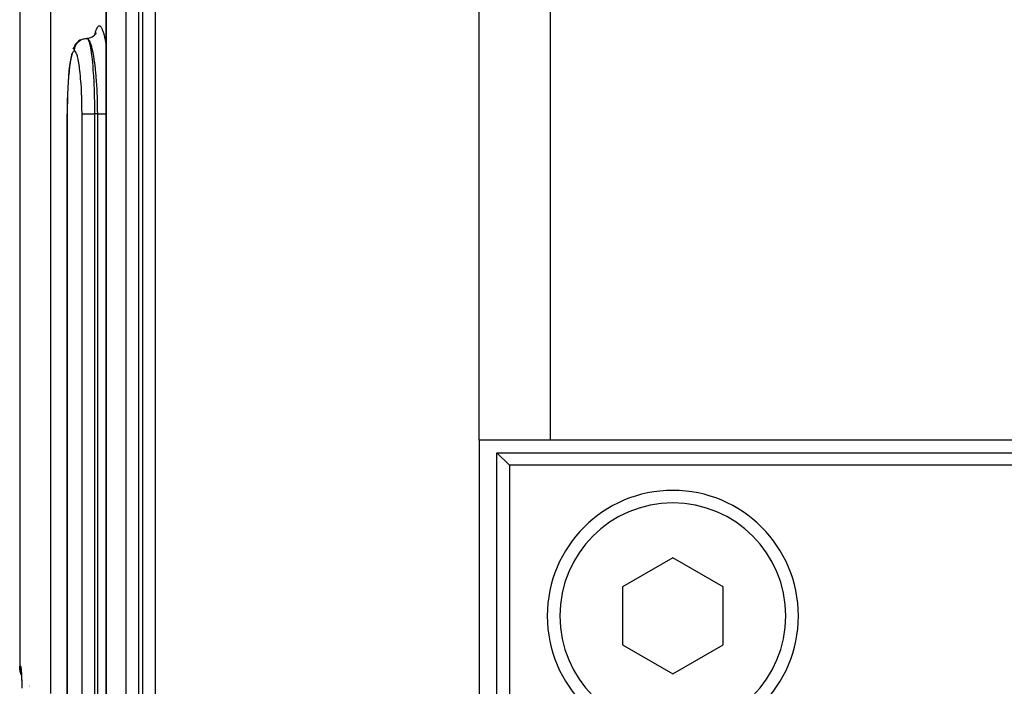
# Model space of a CAD drawing. Extents: x 24 to 958, y -468 to 283.
# Drawn here: x 314 to 353, y -332 to -306 of the extents above; entities that cross this region are included whole.
import ezdxf

# ---------------------------------------------------------------- set-up
doc = ezdxf.new("R2010")
doc.units = 0
doc.linetypes.add('DASHED', pattern=[11.05, 8.7, -2.35])
doc.layers.get('0').update_dxf_attribs({"linetype": 'CONTINUOUS'})
doc.layers.add('NEVIDI', color=4, linetype='DASHED')

msp = doc.modelspace()

# ---------------------------------------------------------------- linework, layer by layer
at = {"color": 2}
for p, q in [((313.500003, -253.5), (313.500003, -331.5)), ((316.939237, -369.476928), (316.939237, -289.5)), ((316.06026, -306.513053), (316.104518, -306.504784)), ((316.104518, -306.504784), (316.115187, -306.503405)), ((316.115187, -306.503405), (316.125822, -306.502265)), ((316.125822, -306.502265), (316.170825, -306.500004)), ((316.203205, -306.502004), (316.189502, -306.5027)), ((316.263869, -306.492), (316.203205, -306.502004)), ((316.322798, -306.474557), (316.263869, -306.492)), ((316.379066, -306.449876), (316.322798, -306.474557)), ((316.43182, -306.418363), (316.379066, -306.449876)), ((316.480274, -306.380539), (316.43182, -306.418363)), ((316.481593, -306.377367), (316.44077, -306.417902)), ((316.519172, -306.32906), (316.481593, -306.377367)), ((316.55034, -306.276385), (316.519172, -306.32906)), ((316.532868, -306.302085), (316.522643, -306.325694)), ((315.651504, -306.8638), (315.619563, -306.934045)), ((315.679132, -306.804778), (315.651504, -306.8638)), ((315.714553, -306.750086), (315.679132, -306.804778)), ((315.748701, -306.707945), (315.714553, -306.750086)), ((315.791868, -306.657812), (315.748701, -306.707945)), ((315.84141, -306.614007), (315.791868, -306.657812)), ((315.896392, -306.577256), (315.84141, -306.614007)), ((315.955835, -306.548222), (315.896392, -306.577256)), ((316.04988, -306.515603), (316.06026, -306.513053)), ((315.542466, -307.216684), (315.515913, -307.366984)), ((315.570838, -307.092445), (315.542466, -307.216684)), ((315.483973, -307.59233), (315.462382, -307.784769)), ((315.508037, -307.420572), (315.483973, -307.59233)), ((315.515913, -307.366984), (315.508037, -307.420572)), ((315.443324, -307.996602), (315.426819, -308.227735)), ((315.462382, -307.784769), (315.443324, -307.996602)), ((315.426819, -308.227735), (315.413257, -308.47253)), ((315.402717, -308.728324), (315.395195, -308.995191)), ((315.413257, -308.47253), (315.402717, -308.728324)), ((315.395195, -308.995191), (315.390852, -309.268413)), ((315.389692, -369.5), (315.389692, -309.5)), ((315.390852, -309.268413), (315.38971, -309.5)), ((334.613348, -322.5), (331.784921, -322.5)), ((331.784921, -322.5), (331.784921, -377.5)), ((450.386657, -322.5), (334.613348, -322.5)), ((332.500003, -377), (332.500003, -323)), ((332.500003, -323), (452.500003, -323)), ((332.500003, -323), (333.000003, -323.5)), ((333.000003, -323.5), (333.000003, -377)), ((452.000003, -323.5), (333.000003, -323.5)), ((339.500003, -327.190599), (337.500003, -328.345299)), ((341.500003, -328.345299), (339.500003, -327.190599)), ((337.500003, -328.345299), (337.500003, -330.654701)), ((341.500003, -330.654701), (341.500003, -328.345299)), ((337.500003, -330.654701), (339.500003, -331.809401)), ((339.500003, -331.809401), (341.500003, -330.654701)), ((313.50406, -331.59124), (313.500003, -331.5)), ((313.52354, -331.715774), (313.50406, -331.59124)), ((313.558532, -331.836896), (313.52354, -331.715774)), ((313.552683, -331.6438), (313.558142, -331.690824)), ((313.558142, -331.690824), (313.563515, -331.757916)), ((313.569865, -331.863217), (313.558532, -331.836896)), ((313.560875, -331.706324), (313.564243, -331.723146)), ((313.560926, -331.723064), (313.566488, -331.810994)), ((313.566488, -331.810994), (313.571842, -331.914895)), ((313.571842, -331.914895), (313.572999, -331.941425)), ((313.57701, -332.033416), (313.578526, -332.073427)), ((313.892709, -332.265456), (313.894688, -332.267131)), ((313.894688, -332.293416), (313.892709, -332.291884)), ((313.898099, -332.270019), (313.899783, -332.271446)), ((313.899784, -332.297363), (313.898099, -332.296058))]:
    msp.add_line(p, q, dxfattribs=at)
for start, end in [(0, 180), (180, 360)]:
    msp.add_arc((339.500003, -329.5), 5, start, end, dxfattribs=at)
at = {"layer": 'NEVIDI', "color": 7, "linetype": 'CONTINUOUS'}
for p, q in [((314.72675, -281.5), (314.72675, -332.58765)), ((331.784921, -322.5), (331.784921, -281.5)), ((334.613348, -281.5), (334.613348, -322.5)), ((316.94472, -289.5), (316.94472, -369.5)), ((317.739457, -369.5), (317.739457, -289.5)), ((318.232626, -289.5), (318.232626, -369.5)), ((318.401368, -369.5), (318.401368, -289.5)), ((318.894257, -289.5), (318.894257, -369.5)), ((316.565384, -306.11791), (316.602672, -306.047599)), ((316.602672, -306.047599), (316.608804, -306.039135)), ((316.608804, -306.039135), (316.64698, -306.005274)), ((316.64698, -306.005274), (316.653215, -306.002743)), ((316.653215, -306.002743), (316.692037, -306.005348)), ((316.692037, -306.005348), (316.698546, -306.008848)), ((316.698546, -306.008848), (316.737679, -306.048062)), ((316.737679, -306.048062), (316.744136, -306.057557)), ((316.744136, -306.057557), (316.782621, -306.132316)), ((316.172863, -306.5), (316.194969, -306.508494)), ((316.18918, -306.50236), (316.172864, -306.5)), ((316.195485, -306.504532), (316.18918, -306.50236)), ((316.224855, -306.523861), (316.195485, -306.504532)), ((316.492504, -306.363341), (316.518041, -306.257862)), ((316.518041, -306.257862), (316.523644, -306.238088)), ((316.523644, -306.238088), (316.559345, -306.132472)), ((316.559345, -306.132472), (316.565384, -306.11791)), ((316.782621, -306.132316), (316.788794, -306.14725)), ((316.788794, -306.14725), (316.826655, -306.257464)), ((316.826655, -306.257464), (316.832813, -306.278511)), ((316.832813, -306.278511), (316.869486, -306.423214)), ((316.869486, -306.423214), (316.875428, -306.449934)), ((316.875428, -306.449934), (316.909995, -306.625441)), ((315.681017, -306.931188), (315.68923, -306.886627)), ((315.68923, -306.886627), (315.691762, -306.876176)), ((315.691762, -306.876176), (315.694549, -306.865661)), ((315.694549, -306.865661), (315.708554, -306.822658)), ((315.708554, -306.822658), (315.712463, -306.812604)), ((315.712463, -306.812604), (315.716549, -306.802735)), ((315.716549, -306.802735), (315.736142, -306.762021)), ((315.736142, -306.762021), (315.741453, -306.752406)), ((315.741453, -306.752406), (315.746811, -306.74318)), ((315.746811, -306.74318), (315.771625, -306.705439)), ((315.771625, -306.705439), (315.778001, -306.696824)), ((315.778001, -306.696824), (315.784687, -306.688187)), ((315.784687, -306.688187), (315.814228, -306.654152)), ((315.814228, -306.654152), (315.821715, -306.646447)), ((315.821715, -306.646447), (315.829373, -306.638904)), ((315.829373, -306.638904), (315.863165, -306.60917)), ((315.863165, -306.60917), (315.871749, -306.602434)), ((315.871749, -306.602434), (315.880305, -306.596014)), ((315.880305, -306.596014), (315.917789, -306.57103)), ((315.917789, -306.57103), (315.926952, -306.565635)), ((315.926952, -306.565635), (315.936498, -306.56029)), ((315.936498, -306.56029), (315.976944, -306.540557)), ((315.986741, -306.536446), (315.99673, -306.532509)), ((315.99673, -306.532509), (316.039432, -306.51841)), ((316.039432, -306.51841), (316.04988, -306.515603)), ((316.194969, -306.508494), (316.199033, -306.511899)), ((316.199033, -306.511899), (316.209936, -306.523863)), ((316.209936, -306.523863), (316.226233, -306.549472)), ((316.234848, -306.533887), (316.224855, -306.523861)), ((316.226233, -306.549472), (316.230303, -306.557325)), ((316.230303, -306.557325), (316.24674, -306.595054)), ((316.241201, -306.541176), (316.234848, -306.533887)), ((316.276663, -306.595029), (316.241201, -306.541176)), ((316.24674, -306.595054), (316.257292, -306.624451)), ((316.257292, -306.624451), (316.26126, -306.636578)), ((316.26126, -306.636578), (316.282678, -306.712453)), ((316.280008, -306.601279), (316.276663, -306.595029)), ((316.286222, -306.613431), (316.280008, -306.601279)), ((316.282678, -306.712453), (316.287407, -306.731655)), ((316.324227, -306.70361), (316.286222, -306.613431)), ((316.287407, -306.731655), (316.291221, -306.747811)), ((316.291221, -306.747811), (316.316375, -306.870041)), ((316.316375, -306.870041), (316.317137, -306.874188)), ((316.317137, -306.874188), (316.320075, -306.890445)), ((316.320075, -306.890445), (316.344119, -307.039815)), ((316.327398, -306.712399), (316.324227, -306.70361)), ((316.330302, -306.720625), (316.327398, -306.712399)), ((316.36736, -306.840927), (316.330302, -306.720625)), ((316.373239, -306.862758), (316.36736, -306.840927)), ((316.376236, -306.874189), (316.373239, -306.862758)), ((316.408288, -307.010076), (316.376236, -306.874189)), ((316.909995, -306.625441), (316.915416, -306.656316)), ((316.915416, -306.656316), (316.939587, -306.810122)), ((316.943203, -306.833126), (316.94472, -306.842783)), ((315.560863, -307.20624), (315.537204, -307.307818)), ((315.564489, -307.192764), (315.560863, -307.20624)), ((315.58967, -307.113101), (315.564489, -307.192764)), ((315.593489, -307.103035), (315.58967, -307.113101)), ((315.619466, -307.047655), (315.593489, -307.103035)), ((315.623385, -307.041206), (315.619466, -307.047655)), ((315.650033, -307.009976), (315.623385, -307.041206)), ((315.654069, -307.007126), (315.650033, -307.009976)), ((315.676076, -307.000001), (315.654069, -307.007126)), ((315.676266, -307), (315.676076, -307.000001)), ((315.676266, -307), (315.67627, -306.997949)), ((315.702474, -307.010023), (315.676266, -307)), ((315.67627, -306.997949), (315.678515, -306.952638)), ((315.678515, -306.952638), (315.679648, -306.94193)), ((315.679648, -306.94193), (315.681017, -306.931188)), ((315.706419, -307.013236), (315.702474, -307.010023)), ((315.733757, -307.047854), (315.706419, -307.013236)), ((315.737731, -307.054695), (315.733757, -307.047854)), ((315.76481, -307.11395), (315.737731, -307.054695)), ((315.768671, -307.12424), (315.76481, -307.11395)), ((315.794802, -307.206623), (315.768671, -307.12424)), ((315.798517, -307.220205), (315.794802, -307.206623)), ((315.823703, -307.325554), (315.798517, -307.220205)), ((316.344119, -307.039815), (316.347611, -307.064103)), ((316.347611, -307.064103), (316.349521, -307.07769)), ((316.349521, -307.07769), (316.369977, -307.237563)), ((316.369977, -307.237563), (316.373098, -307.26447)), ((316.373098, -307.26447), (316.379255, -307.319715)), ((316.41379, -307.03606), (316.408288, -307.010076)), ((316.422251, -307.077649), (316.41379, -307.03606)), ((316.446531, -307.20895), (316.422251, -307.077649)), ((316.451649, -307.239082), (316.446531, -307.20895)), ((316.464604, -307.319594), (316.451649, -307.239082)), ((315.48487, -307.63582), (315.466343, -307.798347)), ((315.487732, -307.613319), (315.48487, -307.63582)), ((315.508407, -307.467998), (315.487732, -307.613319)), ((315.511607, -307.447959), (315.508407, -307.467998)), ((315.533772, -307.324661), (315.511607, -307.447959)), ((315.537204, -307.307818), (315.533772, -307.324661)), ((315.827247, -307.342335), (315.823703, -307.325554)), ((315.851288, -307.470321), (315.827247, -307.342335)), ((315.854602, -307.490037), (315.851288, -307.470321)), ((315.876821, -307.637194), (315.854602, -307.490037)), ((315.879899, -307.659843), (315.876821, -307.637194)), ((315.900148, -307.825214), (315.879899, -307.659843)), ((316.379255, -307.319715), (316.393463, -307.45929)), ((316.393463, -307.45929), (316.396377, -307.490227)), ((316.396377, -307.490227), (316.4058, -307.596426)), ((316.4058, -307.596426), (316.414758, -307.707236)), ((316.481938, -307.437726), (316.464604, -307.319594)), ((316.486604, -307.471787), (316.481938, -307.437726)), ((316.502541, -307.596416), (316.486604, -307.471787)), ((316.513496, -307.690521), (316.502541, -307.596416)), ((315.445081, -308.030934), (315.430852, -308.226884)), ((315.44735, -308.003129), (315.445081, -308.030934)), ((315.463737, -307.823861), (315.44735, -308.003129)), ((315.466343, -307.798347), (315.463737, -307.823861)), ((315.903019, -307.851259), (315.900148, -307.825214)), ((315.921149, -308.034375), (315.903019, -307.851259)), ((315.92367, -308.062786), (315.921149, -308.034375)), ((315.939222, -308.259069), (315.92367, -308.062786)), ((316.414758, -307.707236), (316.417343, -307.741262)), ((316.417343, -307.741262), (316.428687, -307.903411)), ((316.428687, -307.903411), (316.433197, -307.974693)), ((316.433197, -307.974693), (316.435384, -308.010926)), ((316.435384, -308.010926), (316.447473, -308.23574)), ((316.517629, -307.728076), (316.513496, -307.690521)), ((316.53529, -307.903501), (316.517629, -307.728076)), ((316.540962, -307.965884), (316.53529, -307.903501)), ((316.544409, -308.0055), (316.540962, -307.965884)), ((316.562227, -308.235987), (316.544409, -308.0055)), ((315.417176, -308.46508), (315.415657, -308.496059)), ((315.428931, -308.256779), (315.417176, -308.46508)), ((315.430852, -308.226884), (315.428931, -308.256779)), ((315.94135, -308.28935), (315.939222, -308.259069)), ((315.954225, -308.497696), (315.94135, -308.28935)), ((316.447473, -308.23574), (316.448616, -308.259639)), ((316.448616, -308.259639), (316.450371, -308.297425)), ((316.450371, -308.297425), (316.460844, -308.559761)), ((316.563917, -308.260601), (316.562227, -308.235987)), ((316.566791, -308.303865), (316.563917, -308.260601)), ((316.581988, -308.571278), (316.566791, -308.303865)), ((315.405347, -308.746039), (315.398752, -308.973349)), ((315.40649, -308.713788), (315.405347, -308.746039)), ((315.415657, -308.496059), (315.40649, -308.713788)), ((315.955942, -308.529625), (315.954225, -308.497696)), ((315.966086, -308.75011), (315.955942, -308.529625)), ((315.967345, -308.782755), (315.966086, -308.75011)), ((315.974461, -309.009821), (315.967345, -308.782755)), ((316.460844, -308.559761), (316.46181, -308.588284)), ((316.46181, -308.588284), (316.462199, -308.600021)), ((316.462199, -308.600021), (316.469675, -308.870785)), ((316.582809, -308.588251), (316.581988, -308.571278)), ((316.584097, -308.615593), (316.582809, -308.588251)), ((316.594746, -308.8913), (316.584097, -308.615593)), ((315.3941, -309.239822), (315.393736, -309.273754)), ((315.39799, -309.006818), (315.3941, -309.239822)), ((315.398752, -308.973349), (315.39799, -309.006818)), ((315.975291, -309.044003), (315.974461, -309.009821)), ((315.979292, -309.274377), (315.975291, -309.044003)), ((316.469675, -308.870785), (316.470567, -308.91187)), ((316.470567, -308.91187), (316.471441, -308.955273)), ((316.471441, -308.955273), (316.474958, -309.187537)), ((316.474958, -309.187537), (316.475385, -309.229268)), ((316.475385, -309.229268), (316.476168, -309.330925)), ((316.596126, -308.937411), (316.594746, -308.8913)), ((316.596632, -308.955341), (316.596126, -308.937411)), ((316.602196, -309.222255), (316.596632, -308.955341)), ((316.602796, -309.269046), (316.602196, -309.222255)), ((315.392386, -309.500002), (315.389692, -309.5)), ((315.392604, -309.500003), (315.392386, -309.500002)), ((315.393736, -309.273754), (315.392604, -309.500003)), ((315.392604, -309.5), (315.392604, -369.5)), ((315.979658, -309.309176), (315.979292, -309.274377)), ((315.980573, -309.499998), (315.979658, -309.309176)), ((315.980573, -309.499998), (315.987902, -309.499999)), ((315.980573, -369.5), (315.980573, -309.5)), ((315.987902, -309.499999), (315.988333, -309.499999)), ((315.988333, -309.499999), (315.99014, -309.499999)), ((315.99014, -309.499999), (316.004559, -309.5)), ((316.004559, -309.5), (316.005788, -309.5)), ((316.005788, -309.5), (316.007979, -309.5)), ((316.007979, -309.5), (316.028324, -309.5)), ((316.028324, -309.5), (316.0307, -309.5)), ((316.0307, -309.5), (316.032894, -309.5)), ((316.032894, -309.5), (316.058898, -309.5)), ((316.058898, -309.5), (316.0627, -309.5)), ((316.0627, -309.5), (316.064558, -309.5)), ((316.064558, -309.5), (316.095828, -309.5)), ((316.095828, -309.5), (316.101308, -309.5)), ((316.101308, -309.5), (316.10245, -309.5)), ((316.10245, -309.5), (316.138528, -309.5)), ((316.138528, -309.5), (316.145906, -309.5)), ((316.145906, -309.5), (316.186306, -309.5)), ((316.186306, -309.5), (316.194376, -309.5)), ((316.194376, -309.5), (316.195827, -309.5)), ((316.195827, -309.5), (316.238473, -309.5)), ((316.238473, -309.5), (316.247195, -309.5)), ((316.247195, -309.5), (316.250089, -309.5)), ((316.250089, -309.5), (316.294221, -309.5)), ((316.294221, -309.5), (316.303482, -309.5)), ((316.303482, -309.5), (316.307963, -309.5)), ((316.307963, -309.5), (316.35286, -309.5)), ((316.35286, -309.5), (316.362402, -309.5)), ((316.362402, -309.5), (316.368749, -309.5)), ((316.368749, -309.5), (316.413243, -309.5)), ((316.413243, -309.5), (316.423048, -309.5)), ((316.423048, -309.5), (316.43102, -309.5)), ((316.43102, -309.5), (316.474771, -309.5)), ((316.474771, -309.5), (316.476665, -309.5)), ((316.476168, -309.330925), (316.476665, -309.5)), ((316.604144, -309.5), (316.476665, -309.5)), ((316.476665, -309.5), (316.476665, -369.5)), ((316.60342, -309.330895), (316.602796, -309.269046)), ((316.604144, -309.500001), (316.60342, -309.330895)), ((316.604144, -369.5), (316.604144, -309.5)), ((316.604144, -309.500001), (316.613979, -309.500001)), ((316.613979, -309.500001), (316.649576, -309.5)), ((316.649576, -309.5), (316.652803, -309.5)), ((316.652803, -309.5), (316.670382, -309.5)), ((316.670382, -309.5), (316.708817, -309.5)), ((316.708817, -309.5), (316.711751, -309.5)), ((316.711751, -309.5), (316.726121, -309.5)), ((316.726121, -309.5), (316.763489, -309.5)), ((316.763489, -309.5), (316.772435, -309.5)), ((316.772435, -309.5), (316.780154, -309.5)), ((316.780154, -309.5), (316.816106, -309.5)), ((316.816106, -309.5), (316.830247, -309.5)), ((316.830247, -309.5), (316.832027, -309.5)), ((316.832027, -309.5), (316.865997, -309.5)), ((316.865997, -309.5), (316.880899, -309.5)), ((316.880899, -309.5), (316.884429, -309.5)), ((316.884429, -309.5), (316.912524, -309.5)), ((316.912524, -309.5), (316.926132, -309.5)), ((316.926132, -309.5), (316.934283, -309.5)), ((316.934283, -309.5), (316.939603, -309.5)), ((316.943203, -309.5), (316.94472, -309.5)), ((313.500003, -331.5), (313.536077, -331.5)), ((313.536077, -331.5), (313.538781, -331.502174)), ((313.536077, -331.5), (313.536249, -331.518523)), ((313.536249, -331.518523), (313.536419, -331.526134)), ((313.536419, -331.526134), (313.537989, -331.561812)), ((313.537989, -331.561812), (313.538487, -331.569394)), ((313.538487, -331.569394), (313.540246, -331.591228)), ((313.538781, -331.502174), (313.541293, -331.508211)), ((313.540246, -331.591228), (313.541612, -331.605089)), ((313.541293, -331.508211), (313.545067, -331.524445)), ((313.545067, -331.524445), (313.547513, -331.539508)), ((313.547513, -331.539508), (313.551227, -331.569172)), ((313.551227, -331.569172), (313.553637, -331.592793)), ((313.553637, -331.592793), (313.557276, -331.635019)), ((313.541612, -331.605089), (313.542439, -331.612641)), ((313.542439, -331.612641), (313.547104, -331.648122)), ((313.547104, -331.648122), (313.548261, -331.655648)), ((313.548261, -331.655648), (313.554484, -331.691016)), ((313.554484, -331.691016), (313.555921, -331.698261)), ((313.555921, -331.698261), (313.55963, -331.71579)), ((313.557276, -331.635019), (313.559648, -331.666809)), ((313.559648, -331.666809), (313.5632, -331.720758)), ((313.5632, -331.720758), (313.56549, -331.759624)), ((313.563218, -331.731473), (313.565454, -331.740645)), ((313.56549, -331.759624), (313.568914, -331.823789)), ((313.568914, -331.823789), (313.571097, -331.868558)), ((313.571097, -331.868558), (313.574372, -331.941425)), ((313.574372, -331.941425), (313.576487, -331.992155)), ((313.587552, -331.816753), (313.588983, -331.820986)), ((313.576487, -331.992155), (313.579648, -332.073427)), ((313.579648, -332.073427), (313.581694, -332.12952)), ((313.581694, -332.12952), (313.584731, -332.217867)), ((313.584731, -332.217867), (313.586702, -332.278474)), ((313.586702, -332.278474), (313.58961, -332.37254))]:
    msp.add_line(p, q, dxfattribs=at)
for start, end in [(0, 180), (180, 360)]:
    msp.add_arc((339.500003, -329.5), 4.5, start, end, dxfattribs=at)

doc.saveas('drawing.dxf')
